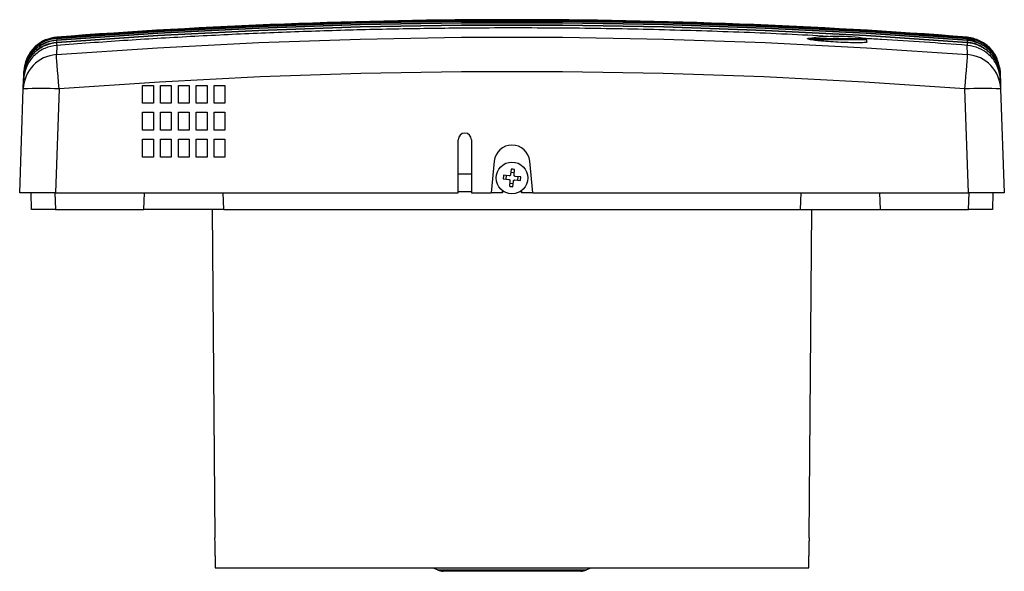
# Model space of a CAD drawing. Units: millimetres. Extents: x -111 to 560, y -32 to 402.
# Drawn here: x 54 to 219, y 310 to 402 of the extents above; entities that cross this region are included whole.
import ezdxf

# ---------------------------------------------------------------- set-up
doc = ezdxf.new("R2010")
doc.units = ezdxf.units.MM

msp = doc.modelspace()

# ---------------------------------------------------------------- linework, layer by layer
at = {"color": 7, "linetype": 'Continuous', "lineweight": 25}
for p, q in [((60.29, 399.41), (60.29, 399.4)), ((212.79, 399.4), (212.79, 399.41)), ((60.24, 398.07), (60.19, 396.52)), ((60.26, 398.57), (60.26, 398.56)), ((60.27, 398.96), (60.27, 398.95)), ((60.28, 399.24), (60.28, 399.23)), ((186.26, 399.2), (195.82, 399.2)), ((195.99, 399), (186.6, 399)), ((195.99, 398.64), (195.99, 399)), ((212.8, 399.23), (212.8, 399.24)), ((212.8, 399.23), (214.13, 398.9)), ((212.81, 398.95), (212.81, 398.96)), ((212.82, 398.56), (212.82, 398.57)), ((212.89, 396.52), (212.84, 398.07)), ((54.7, 392.32), (54.72, 392.78)), ((54.72, 392.8), (54.73, 393.18)), ((54.72, 392.78), (54.72, 392.8)), ((54.73, 393.19), (54.74, 393.46)), ((54.73, 393.18), (54.77, 393.36)), ((54.73, 393.18), (54.73, 393.19)), ((54.74, 393.47), (54.75, 393.63)), ((54.74, 393.46), (54.74, 393.47)), ((54.75, 393.63), (54.75, 393.69)), ((54.75, 393.63), (54.75, 393.63)), ((218.33, 393.69), (218.33, 393.63)), ((218.33, 393.63), (218.34, 393.47)), ((218.33, 393.63), (218.33, 393.63)), ((218.34, 393.47), (218.34, 393.46)), ((218.34, 393.46), (218.35, 393.19)), ((218.35, 393.19), (218.35, 393.18)), ((218.35, 393.18), (218.36, 392.8)), ((218.36, 392.8), (218.36, 392.78)), ((218.36, 392.78), (218.38, 392.32)), ((54.65, 390.77), (54.7, 392.32)), ((74.64, 391.37), (76.44, 391.37)), ((74.64, 388.37), (74.64, 391.37)), ((76.44, 391.37), (76.44, 388.37)), ((77.64, 391.37), (79.44, 391.37)), ((77.64, 388.37), (77.64, 391.37)), ((79.44, 391.37), (79.44, 388.37)), ((80.64, 391.37), (82.44, 391.37)), ((80.64, 388.37), (80.64, 391.37)), ((82.44, 391.37), (82.44, 388.37)), ((83.64, 391.37), (85.44, 391.37)), ((83.64, 388.37), (83.64, 391.37)), ((85.44, 391.37), (85.44, 388.37)), ((86.64, 391.37), (88.44, 391.37)), ((86.64, 388.37), (86.64, 391.37)), ((88.44, 391.37), (88.44, 388.37)), ((218.38, 392.32), (218.43, 390.77)), ((54.04, 373.37), (54.65, 390.77)), ((60.64, 390.77), (60.04, 373.37)), ((213.04, 373.37), (212.44, 390.77)), ((218.43, 390.77), (219.04, 373.37)), ((76.44, 388.37), (74.64, 388.37)), ((79.44, 388.37), (77.64, 388.37)), ((82.44, 388.37), (80.64, 388.37)), ((85.44, 388.37), (83.64, 388.37)), ((88.44, 388.37), (86.64, 388.37)), ((74.64, 386.87), (76.44, 386.87)), ((74.64, 383.87), (74.64, 386.87)), ((76.44, 386.87), (76.44, 383.87)), ((77.64, 386.87), (79.44, 386.87)), ((77.64, 383.87), (77.64, 386.87)), ((79.44, 386.87), (79.44, 383.87)), ((80.64, 386.87), (82.44, 386.87)), ((80.64, 383.87), (80.64, 386.87)), ((82.44, 386.87), (82.44, 383.87)), ((83.64, 386.87), (85.44, 386.87)), ((83.64, 383.87), (83.64, 386.87)), ((85.44, 386.87), (85.44, 383.87)), ((86.64, 386.87), (88.44, 386.87)), ((86.64, 383.87), (86.64, 386.87)), ((88.44, 386.87), (88.44, 383.87)), ((76.44, 383.87), (74.64, 383.87)), ((79.44, 383.87), (77.64, 383.87)), ((82.44, 383.87), (80.64, 383.87)), ((85.44, 383.87), (83.64, 383.87)), ((88.44, 383.87), (86.64, 383.87)), ((74.64, 382.37), (76.44, 382.37)), ((74.64, 379.37), (74.64, 382.37)), ((76.44, 382.37), (76.44, 379.37)), ((77.64, 382.37), (79.44, 382.37)), ((77.64, 379.37), (77.64, 382.37)), ((79.44, 382.37), (79.44, 379.37)), ((80.64, 382.37), (82.44, 382.37)), ((80.64, 379.37), (80.64, 382.37)), ((82.44, 382.37), (82.44, 379.37)), ((83.64, 382.37), (85.44, 382.37)), ((83.64, 379.37), (83.64, 382.37)), ((85.44, 382.37), (85.44, 379.37)), ((86.64, 382.37), (88.44, 382.37)), ((86.64, 379.37), (86.64, 382.37)), ((88.44, 382.37), (88.44, 379.37)), ((127.54, 373.37), (127.54, 382.27)), ((129.74, 382.27), (129.74, 373.37)), ((76.44, 379.37), (74.64, 379.37)), ((79.44, 379.37), (77.64, 379.37)), ((82.44, 379.37), (80.64, 379.37)), ((85.44, 379.37), (83.64, 379.37)), ((88.44, 379.37), (86.64, 379.37)), ((133.55, 378.66), (133.04, 373.37)), ((140.04, 373.37), (139.53, 378.66)), ((127.54, 376.57), (129.74, 376.57)), ((136.07, 376.22), (135.13, 376.31)), ((135.57, 375.67), (135.63, 376.26)), ((136.39, 377.34), (136.29, 376.4)), ((136.34, 376.85), (136.93, 376.79)), ((136.89, 376.34), (136.98, 377.28)), ((135.07, 375.72), (136.01, 375.62)), ((136.19, 375.4), (136.1, 374.46)), ((136.74, 374.9), (136.15, 374.96)), ((136.69, 374.4), (136.79, 375.34)), ((137.01, 375.52), (137.95, 375.43)), ((138.01, 376.03), (137.07, 376.12)), ((137.52, 376.08), (137.46, 375.48)), ((60.04, 373.37), (54.04, 373.37)), ((56.02, 370.57), (55.95, 373.37)), ((59.94, 373.37), (60.02, 370.57)), ((60.04, 373.37), (127.54, 373.37)), ((74.83, 370.57), (74.93, 373.37)), ((88.25, 370.57), (88.15, 373.37)), ((127.54, 373.57), (129.74, 373.57)), ((129.74, 373.37), (133.04, 373.37)), ((134.93, 373.37), (133.04, 373.37)), ((134.93, 373.37), (134.95, 373.75)), ((134.94, 373.57), (135.22, 373.57)), ((137.86, 373.57), (138.14, 373.57)), ((138.13, 373.75), (138.15, 373.37)), ((140.04, 373.37), (138.15, 373.37)), ((140.04, 373.37), (213.04, 373.37)), ((184.93, 373.37), (184.83, 370.57)), ((198.15, 373.37), (198.25, 370.57)), ((219.04, 373.37), (213.04, 373.37)), ((213.06, 370.57), (213.14, 373.37)), ((217.14, 373.37), (217.06, 370.57)), ((60.02, 370.57), (56.02, 370.57)), ((60.02, 370.57), (74.83, 370.57)), ((88.25, 370.57), (74.83, 370.57)), ((86.3, 370.57), (86.75, 315.55)), ((88.25, 370.57), (184.83, 370.57)), ((184.83, 370.57), (198.25, 370.57)), ((186.33, 315.57), (186.78, 370.57)), ((198.25, 370.57), (213.06, 370.57)), ((217.06, 370.57), (213.06, 370.57)), ((86.77, 312.58), (86.79, 310.57)), ((186.29, 310.57), (186.31, 312.59)), ((86.79, 310.57), (186.29, 310.57)), ((123.35, 310.57), (124.11, 310.19)), ((148.97, 310.19), (149.73, 310.57)), ((124.11, 310.19), (137.43, 310.19)), ((137.37, 309.97), (125.02, 309.97)), ((148.06, 309.97), (137.37, 309.97)), ((137.43, 310.19), (148.97, 310.19))]:
    msp.add_line(p, q, dxfattribs=at)
at = {"color": 7, "linetype": 'Continuous', "lineweight": 25, "flags": 128}
for points in [[(212.82, 398.57), (195.89, 399.72), (178.95, 400.59), (161.99, 401.16), (145.02, 401.45), (128.06, 401.45), (111.09, 401.16), (94.13, 400.59), (77.19, 399.72), (60.26, 398.57)], [(60.26, 398.56), (77.19, 399.71), (94.13, 400.58), (111.09, 401.16), (128.06, 401.44), (145.02, 401.44), (161.99, 401.16), (178.95, 400.58), (195.89, 399.71), (212.82, 398.56)], [(212.81, 398.96), (195.88, 400.11), (178.94, 400.97), (161.99, 401.55), (145.02, 401.84), (128.06, 401.84), (111.1, 401.55), (94.14, 400.97), (77.2, 400.11), (60.27, 398.96)], [(60.27, 398.95), (77.2, 400.11), (94.14, 400.97), (111.1, 401.55), (128.06, 401.83), (145.02, 401.83), (161.99, 401.55), (178.94, 400.97), (195.88, 400.11), (212.81, 398.95)], [(60.28, 399.23), (77.2, 400.39), (94.15, 401.25), (111.1, 401.82), (128.06, 402.11), (145.02, 402.11), (161.98, 401.82), (178.94, 401.25), (195.88, 400.39), (212.8, 399.23)], [(212.8, 399.24), (195.88, 400.39), (178.94, 401.25), (161.98, 401.83), (145.02, 402.11), (128.06, 402.11), (111.1, 401.83), (94.15, 401.25), (77.2, 400.39), (60.28, 399.24)], [(60.29, 399.4), (77.21, 400.55), (94.15, 401.42), (111.1, 401.99), (128.06, 402.28), (145.02, 402.28), (161.98, 401.99), (178.93, 401.42), (195.87, 400.55), (212.79, 399.4)], [(212.79, 399.41), (195.87, 400.56), (178.93, 401.42), (161.98, 401.99), (145.02, 402.28), (128.06, 402.28), (111.1, 401.99), (94.15, 401.42), (77.21, 400.56), (60.29, 399.41)], [(60.19, 396.52), (77.13, 397.68), (94.09, 398.55), (111.07, 399.13), (128.05, 399.42), (145.03, 399.42), (162.01, 399.13), (178.99, 398.55), (195.95, 397.68), (212.89, 396.52)], [(186.26, 399.2), (186.22, 399.19), (186.2, 399.18)], [(60.64, 390.77), (60.56, 391.85), (60.48, 392.89), (60.4, 393.85), (60.34, 394.7), (60.28, 395.42), (60.23, 395.97), (60.2, 396.34), (60.19, 396.52)], [(212.44, 390.77), (212.52, 391.85), (212.6, 392.89), (212.68, 393.85), (212.74, 394.7), (212.8, 395.42), (212.85, 395.97), (212.88, 396.34), (212.89, 396.52)], [(212.44, 390.77), (195.59, 391.92), (178.73, 392.79), (161.86, 393.36), (144.98, 393.65), (128.1, 393.65), (111.22, 393.36), (94.35, 392.79), (77.49, 391.92), (60.64, 390.77)]]:
    msp.add_lwpolyline(points, dxfattribs=at)
at = {"color": 7, "linetype": 'Continuous', "lineweight": 25}
msp.add_circle((136.54, 375.87), 2.65, dxfattribs=at)
for centre, radius, start, end in [((136.54, -597.63), 1000, 85.62685, 94.37315), ((55.02, 398.99), 5.29, 4.4583, 5.0468), ((40.42, 397.73), 19.94, 4.3468, 4.8152), ((191.04, 369.58), 30, 80.8282, 99.1718), ((232.66, 397.73), 19.94, 175.1848, 175.6532), ((218.06, 398.99), 5.29, 174.9532, 175.5417), ((-23.73, 391.73), 84.27, 4.3168, 4.6476), ((-7.86, 393.4), 68.35, 4.3403, 4.6587), ((22.04, 396.07), 38.38, 4.325, 4.7303), ((195.79, 399), 0.2, 0, 80.8282), ((251.04, 396.07), 38.38, 175.2697, 175.675), ((280.94, 393.4), 68.35, 175.3413, 175.6597), ((296.83, 391.73), 84.28, 175.3524, 175.6832), ((60.63, 390.55), 5.99, 94.277, 177.9276), ((212.45, 390.55), 5.99, 2.0724, 85.723), ((57.65, 347.75), 43.12, 86.0129, 93.9871), ((215.43, 347.75), 43.12, 86.0129, 93.9871), ((128.64, 382.27), 1.1, 90, 180), ((128.64, 382.27), 1.1, 0, 90), ((136.54, 378.37), 3, 5.5502, 174.4498), ((142.1, 375.31), 7.04, 171.8259, 176.7134), ((135.98, 370.31), 7.04, 81.8259, 86.7134), ((130.98, 376.43), 7.04, 351.8259, 356.7134), ((137.1, 381.43), 7.04, 261.8259, 266.7134), ((125.02, 311.97), 2, 243.1929, 270), ((148.06, 311.97), 2, 270, 296.8071)]:
    msp.add_arc(centre, radius, start, end, dxfattribs=at)
for points, knots in [([(191.23, 399.47), (188.94, 399.6), (181.9, 400), (170.12, 400.45), (155.86, 400.84), (141.63, 401.01), (128.4, 400.98), (116.2, 400.8), (105.02, 400.51), (93.85, 400.1), (82.66, 399.55), (71.45, 398.89), (63.98, 398.34), (60.24, 398.07)], [0, 0, 0, 0, 0.052308, 0.161502, 0.269814, 0.378598, 0.487274, 0.572611, 0.657805, 0.743071, 0.828514, 0.914162, 1, 1, 1, 1]), ([(60.29, 399.46), (59.62, 399.34), (58.29, 399.11), (56.57, 397.94), (55.33, 396.32), (54.83, 394.8), (54.76, 393.91), (54.75, 393.69)], [0, 0, 0, 0, 0.231032, 0.462062, 0.693108, 0.924187, 1, 1, 1, 1]), ([(60.29, 399.41), (59.62, 399.29), (58.28, 399.05), (56.57, 397.88), (55.33, 396.26), (54.82, 394.74), (54.76, 393.85), (54.75, 393.63)], [0, 0, 0, 0, 0.231063, 0.462127, 0.693192, 0.924262, 1, 1, 1, 1]), ([(187.58, 398.88), (187.21, 398.92), (186.47, 399.02), (185.99, 399.15), (186.07, 399.25), (186.52, 399.31), (187.06, 399.32), (187.22, 399.32)], [0, 0, 0, 0, 0.2273146, 0.4546379, 0.6816856, 0.9080311, 1, 1, 1, 1]), ([(218.33, 393.63), (218.24, 394.3), (218.06, 395.65), (216.97, 397.41), (215.4, 398.71), (213.9, 399.28), (213.01, 399.38), (212.79, 399.41)], [0, 0, 0, 0, 0.231075, 0.462151, 0.693225, 0.924293, 1, 1, 1, 1]), ([(60.26, 398.57), (59.59, 398.45), (58.26, 398.22), (56.54, 397.05), (55.3, 395.43), (54.8, 393.91), (54.73, 393.02), (54.72, 392.8)], [0, 0, 0, 0, 0.231, 0.461995, 0.693026, 0.924123, 1, 1, 1, 1]), ([(54.72, 392.78), (54.73, 393), (54.8, 393.9), (55.3, 395.42), (56.55, 397.04), (58.26, 398.21), (59.59, 398.44), (60.26, 398.56)], [0, 0, 0, 0, 0.076726, 0.307923, 0.538737, 0.769353, 1, 1, 1, 1]), ([(60.27, 398.96), (59.6, 398.84), (58.27, 398.61), (56.56, 397.44), (55.32, 395.82), (54.81, 394.3), (54.75, 393.41), (54.73, 393.19)], [0, 0, 0, 0, 0.231047, 0.462093, 0.693151, 0.92423, 1, 1, 1, 1]), ([(60.28, 399.24), (59.61, 399.12), (58.28, 398.89), (56.57, 397.72), (55.33, 396.1), (54.82, 394.58), (54.76, 393.69), (54.74, 393.47)], [0, 0, 0, 0, 0.231068, 0.462137, 0.693206, 0.924277, 1, 1, 1, 1]), ([(60.24, 398.07), (59.57, 397.95), (58.21, 397.71), (56.49, 396.52), (55.2, 394.86), (54.89, 393.51), (54.74, 392.83)], [0, 0, 0, 0, 0.247794, 0.498078, 0.749196, 1, 1, 1, 1]), ([(54.81, 393.56), (54.89, 394.1), (55.06, 395.31), (56.1, 396.96), (57.67, 398.27), (59.17, 398.83), (60.05, 398.93), (60.27, 398.95)], [0, 0, 0, 0, 0.195395, 0.437633, 0.679751, 0.921604, 1, 1, 1, 1]), ([(195.98, 398.64), (196, 398.63), (196.07, 398.58), (195.62, 398.53), (194.67, 398.49), (193.28, 398.51), (191.64, 398.56), (189.94, 398.66), (188.54, 398.77), (187.85, 398.85), (187.58, 398.88)], [0, 0, 0, 0, 0.044354, 0.189058, 0.333272, 0.477121, 0.620889, 0.764891, 0.909343, 1, 1, 1, 1]), ([(212.84, 398.07), (208.07, 398.43), (202.41, 398.86), (196.74, 399.16), (195.84, 399.21)], [0, 0, 0, 0, 0.841913, 1, 1, 1, 1]), ([(218.34, 393.47), (218.25, 394.14), (218.07, 395.48), (216.97, 397.24), (215.4, 398.55), (213.91, 399.12), (213.02, 399.21), (212.8, 399.24)], [0, 0, 0, 0, 0.2310715, 0.4621431, 0.6932144, 0.9242845, 1, 1, 1, 1]), ([(218.35, 393.19), (218.26, 393.86), (218.08, 395.2), (216.98, 396.96), (215.41, 398.27), (213.91, 398.84), (213.03, 398.94), (212.81, 398.96)], [0, 0, 0, 0, 0.231097, 0.462195, 0.693285, 0.924355, 1, 1, 1, 1]), ([(212.81, 398.95), (213.48, 398.84), (214.81, 398.6), (216.52, 397.43), (217.76, 395.81), (218.27, 394.29), (218.33, 393.4), (218.35, 393.18)], [0, 0, 0, 0, 0.230783, 0.461544, 0.69244, 0.923594, 1, 1, 1, 1]), ([(218.36, 392.8), (218.27, 393.47), (218.09, 394.82), (217, 396.58), (215.43, 397.88), (213.93, 398.45), (213.04, 398.55), (212.82, 398.57)], [0, 0, 0, 0, 0.231151, 0.462307, 0.693437, 0.924504, 1, 1, 1, 1]), ([(212.82, 398.56), (213.04, 398.54), (213.92, 398.44), (215.42, 397.87), (216.99, 396.57), (218.09, 394.8), (218.27, 393.45), (218.36, 392.78)], [0, 0, 0, 0, 0.074488, 0.305509, 0.536903, 0.768465, 1, 1, 1, 1]), ([(218.34, 392.83), (218.19, 393.51), (217.89, 394.86), (217.01, 395.99), (216.44, 396.52), (215.93, 396.98), (214.77, 397.73), (213.52, 397.95), (212.84, 398.07)], [0, 0, 0, 0, 0.250504, 0.501293, 0.5057, 0.538345, 0.751731, 1, 1, 1, 1]), ([(217.94, 395.16), (218.08, 394.82), (218.3, 394.27), (218.33, 393.68), (218.34, 393.46)], [0, 0, 0, 0, 0.622982, 1, 1, 1, 1]), ([(54.74, 392.83), (54.73, 392.75), (54.71, 392.58), (54.71, 392.4), (54.7, 392.32)], [0, 0, 0, 0, 0.500941, 1, 1, 1, 1]), ([(218.38, 392.32), (218.37, 392.4), (218.37, 392.58), (218.35, 392.75), (218.34, 392.83)], [0, 0, 0, 0, 0.499059, 1, 1, 1, 1]), ([(136.29, 376.4), (136.29, 376.38), (136.28, 376.33), (136.24, 376.28), (136.19, 376.24), (136.13, 376.22), (136.09, 376.22), (136.07, 376.22)], [0, 0, 0, 0, 0.211989, 0.424748, 0.634563, 0.843057, 1, 1, 1, 1]), ([(137.07, 376.12), (137.05, 376.12), (137, 376.13), (136.95, 376.17), (136.91, 376.23), (136.89, 376.28), (136.89, 376.32), (136.89, 376.34)], [0, 0, 0, 0, 0.211989, 0.424748, 0.634563, 0.843057, 1, 1, 1, 1]), ([(136.01, 375.62), (136.03, 375.62), (136.08, 375.61), (136.13, 375.57), (136.17, 375.52), (136.19, 375.46), (136.19, 375.42), (136.19, 375.4)], [0, 0, 0, 0, 0.211989, 0.424748, 0.634563, 0.843057, 1, 1, 1, 1]), ([(136.79, 375.34), (136.79, 375.37), (136.8, 375.41), (136.84, 375.47), (136.89, 375.51), (136.95, 375.52), (136.99, 375.52), (137.01, 375.52)], [0, 0, 0, 0, 0.211989, 0.424748, 0.634563, 0.843057, 1, 1, 1, 1]), ([(86.78, 312.82), (86.78, 312.93), (86.78, 313.14), (86.79, 313.61), (86.78, 314.11), (86.78, 314.62), (86.77, 315.06), (86.76, 315.39), (86.75, 315.56), (86.75, 315.55), (86.75, 315.55)], [0, 0, 0, 0, 0.132091, 0.264184, 0.396249, 0.528283, 0.660352, 0.792486, 0.92462, 1, 1, 1, 1]), ([(186.33, 315.57), (186.33, 315.55), (186.33, 315.53), (186.32, 315.28), (186.31, 314.91), (186.3, 314.44), (186.29, 313.92), (186.29, 313.43), (186.3, 313.05), (186.3, 312.89), (186.3, 312.82)], [0, 0, 0, 0, 0.124646, 0.256625, 0.38868, 0.520797, 0.652885, 0.784907, 0.916918, 1, 1, 1, 1]), ([(86.77, 312.58), (86.77, 312.58), (86.77, 312.55), (86.78, 312.64), (86.78, 312.77), (86.78, 312.82)], [0, 0, 0, 0, 0.06652, 0.639558, 1, 1, 1, 1]), ([(186.3, 312.82), (186.3, 312.74), (186.31, 312.59), (186.31, 312.59), (186.31, 312.59)], [0, 0, 0, 0, 0.574777, 1, 1, 1, 1])]:
    msp.add_open_spline(points, degree=3, knots=knots, dxfattribs=at)

doc.saveas('drawing.dxf')
